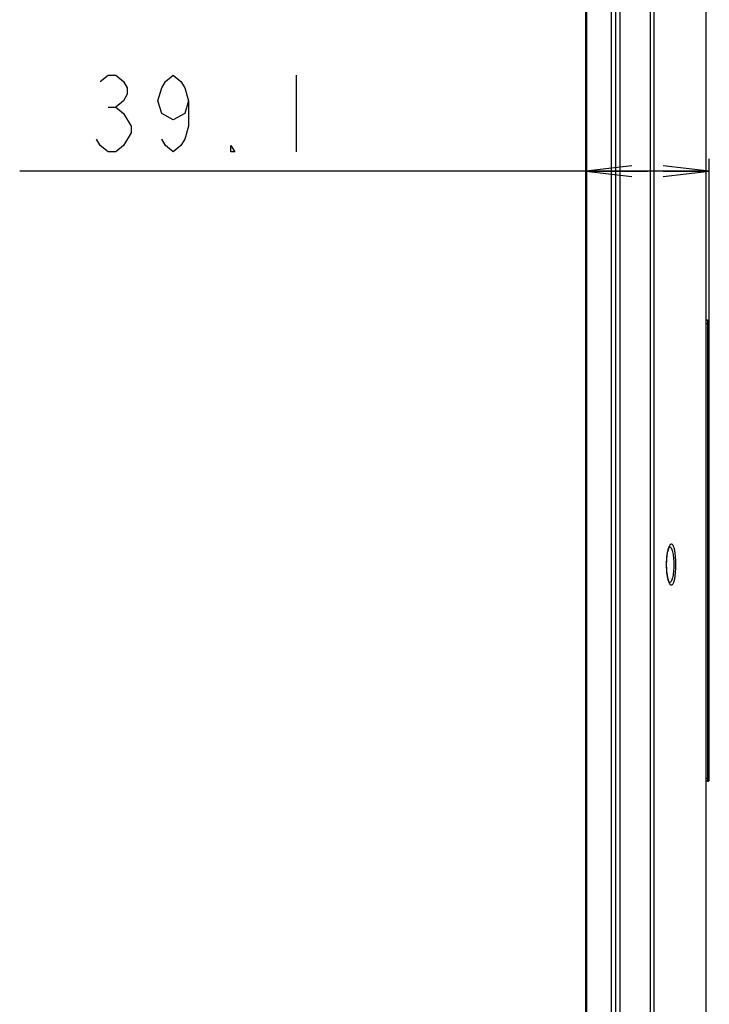
# Model space of a CAD drawing. Units: millimetres. Extents: x 0 to 1189, y 0 to 841.
# Drawn here: x 696 to 740, y 353 to 417 of the extents above; entities that cross this region are included whole.
import ezdxf

# ---------------------------------------------------------------- set-up
doc = ezdxf.new("R2010")
doc.units = ezdxf.units.MM
doc.header["$LTSCALE"] = 65.395
doc.layers.get('0').update_dxf_attribs({"linetype": 'CONTINUOUS'})
for name, color, linetype in [('3_ALL_AXES', 7, 'CONTINUOUS'), ('7_ALL_FEATURES', 7, 'CONTINUOUS'), ('DEF_DRAFT_DIM', 7, 'CONTINUOUS')]:
    doc.layers.add(name, color=color, linetype=linetype)
doc.styles.get("Standard").update_dxf_attribs({"font": 'txt', "width": 0.8})
doc.dimstyles.new('DIMSTYLE_1', dxfattribs={"dimtxt": 5, "dimasz": 3, "dimexe": 0.8, "dimexo": 0.2, "dimgap": 1.25, "dimtad": 1, "dimdsep": 46, "dimtxsty": 'Standard', "dimblk": 'OPEN', "dimblk1": 'OPEN', "dimblk2": 'OPEN', "dimcen": 0.09, "dimadec": 0, "dimazin": 0, "dimtp": 0.1, "dimtm": 0.1, "dimtfac": 1, "dimtofl": 0, "dimtmove": 0, "dimatfit": 3, "dimldrblk": 'OPEN', "dimfxl": 1, "dimtolj": 1, "dimarcsym": 0})

# ---------------------------------------------------------------- blocks, each defined once
blk = doc.blocks.new('_OPEN')
at = {"color": 0, "linetype": 'ByBlock'}
for p, q in [((0, 0), (-1, 0.117)), ((-1, -0.117), (0, 0)), ((-1, 0), (0, 0))]:
    blk.add_line(p, q, dxfattribs=at)
blk = doc.blocks.new('*D15')
at = {"layer": 'DEF_DRAFT_DIM', "color": 7, "linetype": 'Continuous'}
for p, q in [((732.437, 386.335), (732.437, 408.187)), ((740.48, 386.335), (740.48, 408.187)), ((736.459, 407.387), (695.585, 407.387)), ((732.437, 407.387), (736.459, 407.387)), ((740.48, 407.387), (736.459, 407.387))]:
    blk.add_line(p, q, dxfattribs=at)
at = {"layer": 'DEF_DRAFT_DIM', "color": 7, "linetype": 'Continuous', "xscale": 3, "yscale": 3, "zscale": 3, "rotation": 180}
blk.add_blockref('_OPEN', (732.437, 407.387), dxfattribs=at)
at = {"layer": 'DEF_DRAFT_DIM', "color": 7, "linetype": 'Continuous', "xscale": 3, "yscale": 3, "zscale": 3}
blk.add_blockref('_OPEN', (740.48, 407.387), dxfattribs=at)

msp = doc.modelspace()

# ---------------------------------------------------------------- linework, layer by layer
at = {"layer": '3_ALL_AXES', "color": 7, "linetype": 'Continuous'}
msp.add_line((740.266, 384.972), (740.266, 397.315), dxfattribs=at)
at = {"layer": '7_ALL_FEATURES', "color": 7, "linetype": 'Continuous'}
for p, q in [((734.386, 311.48), (734.386, 506.28)), ((734.11, 312.858), (734.11, 504.903)), ((734.671, 313.28), (734.671, 504.922)), ((732.437, 503.768), (732.437, 313.99)), ((732.439, 314.01), (732.439, 503.75)), ((732.481, 503.75), (732.481, 314.01)), ((736.649, 345.78), (736.649, 499.591)), ((736.899, 345.78), (736.899, 499.591)), ((740.266, 345.78), (740.266, 436.42)), ((740.369, 397.679), (740.266, 397.679)), ((740.266, 397.479), (740.481, 397.479)), ((740.394, 397.676), (740.369, 397.679)), ((740.381, 367.882), (740.381, 397.479)), ((740.423, 397.663), (740.394, 397.676)), ((740.446, 397.644), (740.423, 397.663)), ((740.461, 397.621), (740.446, 397.644)), ((740.47, 397.598), (740.461, 397.621)), ((740.475, 397.577), (740.47, 397.598)), ((740.478, 397.554), (740.475, 397.577)), ((740.48, 397.527), (740.478, 397.554)), ((740.48, 397.495), (740.48, 397.527)), ((740.481, 397.479), (740.48, 397.495)), ((740.481, 367.882), (740.481, 397.479)), ((737.747, 382.444), (737.764, 382.541)), ((737.764, 382.541), (737.781, 382.629)), ((737.781, 382.629), (737.799, 382.705)), ((737.799, 382.705), (737.817, 382.771)), ((737.817, 382.771), (737.835, 382.824)), ((737.835, 382.824), (737.851, 382.868)), ((737.851, 382.868), (737.866, 382.901)), ((737.858, 382.938), (737.859, 382.94)), ((737.866, 382.901), (737.878, 382.925)), ((737.878, 382.925), (737.887, 382.941)), ((737.887, 382.941), (737.893, 382.948)), ((737.893, 382.948), (737.893, 382.949)), ((737.701, 381.869), (737.705, 381.99)), ((737.701, 381.78), (737.701, 381.869)), ((737.705, 381.99), (737.712, 382.11)), ((737.712, 382.11), (737.721, 382.227)), ((737.721, 382.227), (737.733, 382.339)), ((737.733, 382.339), (737.747, 382.444)), ((737.701, 381.689), (737.701, 381.78)), ((737.705, 381.566), (737.701, 381.689)), ((737.712, 381.446), (737.705, 381.566)), ((737.722, 381.329), (737.712, 381.446)), ((737.734, 381.218), (737.722, 381.329)), ((737.748, 381.114), (737.734, 381.218)), ((737.764, 381.018), (737.748, 381.114)), ((737.781, 380.933), (737.764, 381.018)), ((737.799, 380.857), (737.781, 380.933)), ((737.817, 380.793), (737.799, 380.857)), ((737.834, 380.738), (737.817, 380.793)), ((737.85, 380.694), (737.834, 380.738)), ((737.865, 380.66), (737.85, 380.694)), ((737.878, 380.636), (737.865, 380.66)), ((737.887, 380.62), (737.878, 380.636)), ((737.893, 380.612), (737.887, 380.62)), ((737.893, 380.612), (737.893, 380.611)), ((737.893, 380.611), (737.893, 380.612)), ((740.266, 367.882), (740.481, 367.882)), ((740.461, 367.739), (740.47, 367.762)), ((740.47, 367.762), (740.475, 367.783)), ((740.475, 367.783), (740.478, 367.806)), ((740.478, 367.806), (740.48, 367.832)), ((740.48, 367.864), (740.481, 367.882)), ((740.48, 367.832), (740.48, 367.864)), ((740.369, 367.682), (740.266, 367.682)), ((740.369, 367.682), (740.394, 367.685)), ((740.394, 367.685), (740.423, 367.697)), ((740.423, 367.697), (740.446, 367.716)), ((740.446, 367.716), (740.461, 367.739))]:
    msp.add_line(p, q, dxfattribs=at)
for centre, radius, start, end in [((738.709, 382.597), 0.917, 156.54776, 157.99794), ((737.906, 382.866), 0.0768, 98.77664, 104.00089), ((738.778, 380.992), 0.991, 201.8268, 202.02386), ((738.71, 380.964), 0.917, 202.00814, 203.4288)]:
    msp.add_arc(centre, radius, start, end, dxfattribs=at)
for points, knots in [([(740.381, 397.479), (740.381, 397.504), (740.38, 397.552), (740.379, 397.612), (740.376, 397.654), (740.373, 397.672), (740.37, 397.679), (740.369, 397.679)], [0, 0, 0, 0, 0.380337, 0.702727, 0.918595, 0.976334, 1, 1, 1, 1]), ([(737.694, 381.78), (737.694, 382.004), (737.713, 382.323), (737.784, 382.709), (737.831, 382.87), (737.858, 382.938)], [0, 0, 0, 0, 0.572799, 0.811759, 1, 1, 1, 1]), ([(737.868, 382.961), (737.879, 382.986), (737.9, 383.029), (737.936, 383.082), (737.974, 383.116), (738.033, 383.131), (738.088, 383.08), (738.124, 383.012), (738.169, 382.897), (738.212, 382.708), (738.25, 382.436), (738.273, 382.12), (738.278, 381.896), (738.278, 381.78)], [0, 0, 0, 0, 0.04913, 0.087817, 0.117152, 0.14045, 0.193454, 0.233705, 0.284701, 0.418366, 0.589279, 0.78745, 1, 1, 1, 1]), ([(737.894, 382.942), (737.913, 382.945), (737.961, 382.929), (738.011, 382.86), (738.056, 382.755), (738.094, 382.612), (738.126, 382.436), (738.158, 382.156), (738.166, 381.933), (738.166, 381.78)], [0, 0, 0, 0, 0.046299, 0.109852, 0.200717, 0.319952, 0.464921, 0.630885, 1, 1, 1, 1]), ([(737.858, 380.623), (737.83, 380.692), (737.784, 380.853), (737.713, 381.238), (737.694, 381.556), (737.694, 381.78)], [0, 0, 0, 0, 0.188508, 0.427523, 1, 1, 1, 1]), ([(738.278, 381.78), (738.278, 381.664), (738.273, 381.44), (738.25, 381.124), (738.212, 380.852), (738.169, 380.663), (738.124, 380.548), (738.088, 380.48), (738.033, 380.429), (737.974, 380.445), (737.936, 380.479), (737.9, 380.531), (737.879, 380.575), (737.868, 380.599)], [0, 0, 0, 0, 0.212555, 0.410725, 0.581624, 0.715259, 0.766233, 0.806461, 0.859428, 0.882737, 0.912101, 0.950827, 1, 1, 1, 1]), ([(738.166, 381.78), (738.166, 381.625), (738.157, 381.399), (738.125, 381.115), (738.092, 380.939), (738.053, 380.796), (738.007, 380.693), (737.955, 380.626), (737.906, 380.615), (737.887, 380.62)], [0, 0, 0, 0, 0.372365, 0.539226, 0.68431, 0.802788, 0.892107, 0.953866, 1, 1, 1, 1]), ([(740.369, 367.682), (740.37, 367.682), (740.373, 367.688), (740.376, 367.706), (740.379, 367.748), (740.38, 367.809), (740.381, 367.856), (740.381, 367.882)], [0, 0, 0, 0, 0.023646, 0.081334, 0.297127, 0.619491, 1, 1, 1, 1])]:
    msp.add_open_spline(points, degree=3, knots=knots, dxfattribs=at)
at = {"layer": 'DEF_DRAFT_DIM', "color": 7, "linetype": 'Continuous'}
for p, q in [((713.585, 413.637), (713.585, 408.637)), ((701.335, 411.553), (701.835, 411.553))]:
    msp.add_line(p, q, dxfattribs=at)
for points in [[(700.835, 413.22), (701.335, 413.637), (701.835, 413.637), (702.335, 413.22), (702.585, 412.803), (702.585, 412.387), (702.335, 411.97), (701.835, 411.553), (702.335, 411.137), (702.835, 410.303)], [(706.585, 411.97), (706.335, 411.137), (705.585, 410.72), (704.835, 411.137), (704.585, 411.97), (704.835, 412.803), (705.085, 413.22), (705.585, 413.637), (706.085, 413.22), (706.335, 412.803), (706.585, 411.97), (706.585, 410.303), (706.335, 409.47), (706.085, 409.053), (705.585, 408.637), (705.085, 409.053), (704.835, 409.47)], [(702.835, 410.303), (702.835, 409.887), (702.335, 409.053)], [(702.335, 409.053), (701.835, 408.637), (701.335, 408.637), (700.835, 409.053), (700.585, 409.47)], [(709.585, 408.637), (709.335, 408.637), (709.335, 409.053), (709.585, 408.637)]]:
    msp.add_lwpolyline(points, dxfattribs=at)

# ---------------------------------------------------------------- dimensions: what is measured, and where the dimension line sits
dim = msp.add_linear_dim(base=(740.48, 407.387), p1=(732.437, 386.135), p2=(740.48, 386.135), text=' 39.1', dimstyle='DIMSTYLE_1', dxfattribs=at)
dim.commit()
dim.dimension.update_dxf_attribs({"geometry": '*D15', "text_midpoint": (695.585, 407.387), "dimtype": 160})

doc.saveas('drawing.dxf')
